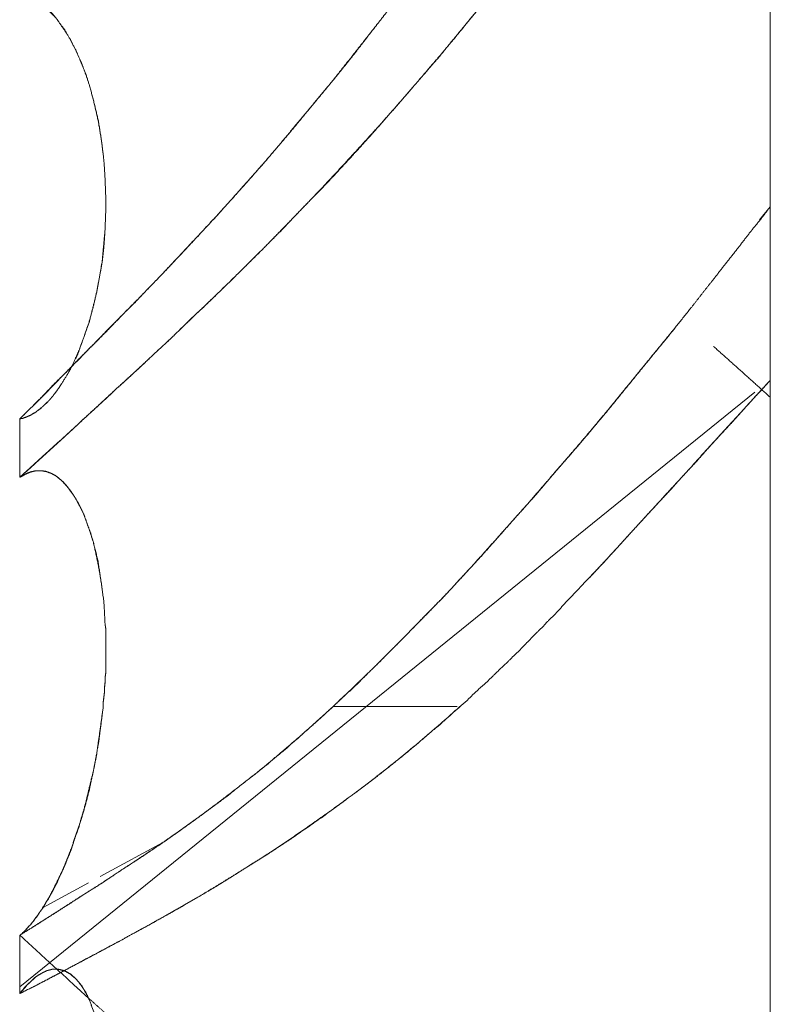
# Model space of a CAD drawing. Units: millimetres. Extents: x 1968 to 9305, y 379 to 6070.
# Drawn here: x 6260 to 6261, y 4017 to 4018 of the extents above; entities that cross this region are included whole.
import ezdxf

# ---------------------------------------------------------------- set-up
doc = ezdxf.new("R2010")
doc.units = ezdxf.units.MM
doc.layers.add('Trimetric', color=7, linetype='Continuous')

msp = doc.modelspace()

# ---------------------------------------------------------------- linework, layer by layer
at = {"layer": 'Trimetric', "color": 41, "linetype": 'Continuous', "lineweight": 18}
msp.add_line((6260.73, 2197.2209), (6260.73, 4186.6611), dxfattribs=at)
at = {"layer": 'Trimetric', "color": 122, "linetype": 'Continuous', "lineweight": 18}
for p, q in [((6260.7178, 4017.4622), (6260.73, 4017.477)), ((6260.7124, 4017.2668), (6259.8789, 4016.593)), ((6260.375, 4016.9109), (6260.2344, 4016.9109)), ((6260.2344, 4016.9109), (6260.375, 4016.9109)), ((6259.9702, 4016.718), (6260.0454, 4016.7588)), ((6259.9048, 4016.6824), (6259.957, 4016.7109))]:
    msp.add_line(p, q, dxfattribs=at)
for points, knots in [([(6259.8791, 4017.2367), (6259.9043, 4017.2618), (6259.9175, 4017.2757), (6259.9314, 4017.2893), (6259.9453, 4017.3038), (6259.9757, 4017.3342), (6259.9909, 4017.3498), (6260.0002, 4017.3594), (6260.0101, 4017.369), (6260.0286, 4017.3885), (6260.0472, 4017.4077), (6260.1027, 4017.4672), (6260.1212, 4017.4877), (6260.1583, 4017.5294), (6260.1761, 4017.5505), (6260.2119, 4017.5935), (6260.2337, 4017.6197), (6260.2549, 4017.6465), (6260.2866, 4017.6868), (6260.3184, 4017.7278), (6260.3574, 4017.7797), (6260.4315, 4017.8796), (6260.4659, 4017.9272), (6260.4956, 4017.9696), (6260.5261, 4018.0119), (6260.5492, 4018.0456), (6260.573, 4018.0794), (6260.5948, 4018.1111), (6260.6173, 4018.1429), (6260.6378, 4018.1726), (6260.6577, 4018.2021), (6260.6769, 4018.2295), (6260.6954, 4018.257), (6260.7126, 4018.2818), (6260.7298, 4018.3069)], [0, 0, 0.025946, 0.039948, 0.054117, 0.068801, 0.10021, 0.116086, 0.125817, 0.13589, 0.155527, 0.17499, 0.234428, 0.254597, 0.295294, 0.315508, 0.356308, 0.381159, 0.40608, 0.443556, 0.481413, 0.528825, 0.619594, 0.662475, 0.700249, 0.738302, 0.768166, 0.798306, 0.826429, 0.854829, 0.881212, 0.907124, 0.931568, 0.955738, 0.97777, 1, 1]), ([(6260.7298, 4018.3069), (6260.7172, 4018.2884), (6260.7046, 4018.2702), (6260.6921, 4018.2517), (6260.6789, 4018.2332), (6260.6663, 4018.2146), (6260.6537, 4018.1958), (6260.6405, 4018.1773), (6260.616, 4018.1412), (6260.5915, 4018.1058), (6260.579, 4018.088), (6260.5657, 4018.0691), (6260.5532, 4018.0506), (6260.5393, 4018.0311), (6260.5261, 4018.0119), (6260.4903, 4017.9616), (6260.4731, 4017.9378), (6260.4559, 4017.9137), (6260.4229, 4017.868), (6260.3991, 4017.8353), (6260.3752, 4017.8032), (6260.3468, 4017.7652), (6260.3078, 4017.7139), (6260.2972, 4017.7004), (6260.276, 4017.6732), (6260.2595, 4017.6517), (6260.2423, 4017.6302), (6260.2271, 4017.6117), (6260.2119, 4017.5935), (6260.1841, 4017.5598), (6260.1556, 4017.5264), (6260.1292, 4017.4966), (6260.1027, 4017.4672), (6260.0822, 4017.445), (6260.0405, 4017.4007), (6260.0187, 4017.3782), (6259.9737, 4017.3326), (6259.9506, 4017.3088), (6259.9274, 4017.2853), (6259.9036, 4017.2608), (6259.8791, 4017.2367)], [0, 0, 0.016337, 0.032475, 0.048813, 0.065426, 0.081763, 0.098301, 0.114914, 0.146718, 0.178124, 0.194064, 0.210875, 0.227212, 0.244695, 0.261703, 0.306716, 0.328157, 0.349793, 0.390934, 0.420485, 0.449648, 0.484314, 0.531341, 0.543896, 0.569007, 0.588804, 0.608898, 0.626393, 0.643702, 0.675601, 0.707624, 0.736693, 0.765582, 0.787619, 0.832022, 0.854898, 0.901671, 0.925913, 0.949982, 0.974907, 1, 1]), ([(6259.8791, 4017.1705), (6259.9155, 4017.2036), (6259.9519, 4017.237), (6259.9711, 4017.2542), (6259.9896, 4017.2717), (6260.02, 4017.2995), (6260.0339, 4017.3127), (6260.0485, 4017.326), (6260.0749, 4017.3518), (6260.0882, 4017.364), (6260.1272, 4017.402), (6260.1537, 4017.4282), (6260.1821, 4017.4573), (6260.2105, 4017.4867), (6260.2337, 4017.5112), (6260.2568, 4017.5363), (6260.2879, 4017.5704), (6260.3184, 4017.6051), (6260.3356, 4017.6253), (6260.3534, 4017.6455), (6260.3673, 4017.6627), (6260.3819, 4017.6802), (6260.4057, 4017.7093), (6260.4143, 4017.7205), (6260.4235, 4017.7321), (6260.4414, 4017.7546), (6260.4586, 4017.7774), (6260.4758, 4017.7996), (6260.493, 4017.8221), (6260.5095, 4017.8439), (6260.5512, 4017.8998), (6260.5763, 4017.9339), (6260.6015, 4017.9686), (6260.6273, 4018.003), (6260.6511, 4018.0351), (6260.6749, 4018.0675), (6260.7027, 4018.1038), (6260.7298, 4018.1406)], [0, 0, 0.038002, 0.076177, 0.09609, 0.115801, 0.147647, 0.162474, 0.177675, 0.206237, 0.220166, 0.262286, 0.291028, 0.322482, 0.354119, 0.380159, 0.406572, 0.442219, 0.477906, 0.498396, 0.519222, 0.536309, 0.553918, 0.582984, 0.593925, 0.605383, 0.627581, 0.649667, 0.671348, 0.693231, 0.714398, 0.768285, 0.801007, 0.834142, 0.867374, 0.898255, 0.929341, 0.964722, 1, 1]), ([(6260.7298, 4018.1406), (6260.7172, 4018.1237), (6260.7046, 4018.1072), (6260.6921, 4018.09), (6260.6795, 4018.0731), (6260.6531, 4018.038), (6260.6266, 4018.0023), (6260.5922, 4017.956), (6260.5757, 4017.9332), (6260.5585, 4017.9107), (6260.5426, 4017.8882), (6260.5261, 4017.8661), (6260.5155, 4017.8522), (6260.4956, 4017.825), (6260.485, 4017.8115), (6260.4751, 4017.7983), (6260.4645, 4017.7847), (6260.4546, 4017.7715), (6260.444, 4017.7582), (6260.4341, 4017.745), (6260.4235, 4017.7321), (6260.4063, 4017.7103), (6260.3719, 4017.6679), (6260.3541, 4017.6468), (6260.3184, 4017.6051), (6260.2813, 4017.5628), (6260.2635, 4017.5429), (6260.2456, 4017.5234), (6260.2284, 4017.5049), (6260.2105, 4017.4867), (6260.192, 4017.4675), (6260.1742, 4017.4487), (6260.1556, 4017.4302), (6260.1371, 4017.412), (6260.1193, 4017.3941), (6260.1007, 4017.3762), (6260.0796, 4017.3561), (6260.0591, 4017.3362), (6260.0405, 4017.3187), (6260.022, 4017.3015), (6260.0061, 4017.2866), (6259.9896, 4017.2717), (6259.9605, 4017.2449), (6259.9321, 4017.2185), (6259.9056, 4017.1943), (6259.8791, 4017.1705)], [0, 0, 0.016258, 0.032312, 0.048775, 0.065033, 0.098981, 0.133338, 0.17792, 0.199702, 0.221585, 0.242862, 0.264232, 0.27773, 0.303703, 0.316999, 0.32978, 0.343075, 0.355856, 0.368951, 0.381732, 0.394628, 0.416107, 0.458266, 0.479672, 0.522094, 0.565571, 0.586206, 0.606651, 0.626186, 0.64589, 0.666499, 0.68657, 0.706815, 0.72688, 0.746401, 0.766288, 0.788889, 0.810944, 0.830654, 0.850189, 0.867008, 0.884203, 0.914777, 0.944802, 0.972487, 1, 1]), ([(6259.942, 4017.3051), (6259.9466, 4017.3151), (6259.9519, 4017.3299), (6259.9572, 4017.3452), (6259.9618, 4017.3617), (6259.9658, 4017.3786), (6259.9691, 4017.3958), (6259.9724, 4017.4139), (6259.9744, 4017.4321), (6259.9757, 4017.4507), (6259.9764, 4017.4702), (6259.9764, 4017.4903), (6259.9757, 4017.5095), (6259.9744, 4017.5294), (6259.9718, 4017.5512), (6259.9684, 4017.573), (6259.9638, 4017.5929), (6259.9585, 4017.613), (6259.9539, 4017.6276), (6259.9479, 4017.6418), (6259.9426, 4017.6547), (6259.936, 4017.6666), (6259.9301, 4017.6775), (6259.9228, 4017.6871), (6259.9202, 4017.6908), (6259.9175, 4017.6941), (6259.9149, 4017.6971), (6259.9116, 4017.6997), (6259.9102, 4017.701), (6259.9076, 4017.7037), (6259.9063, 4017.7047), (6259.9036, 4017.7066), (6259.9023, 4017.7076), (6259.9003, 4017.7086), (6259.8977, 4017.7103), (6259.8957, 4017.7116), (6259.893, 4017.7129), (6259.8904, 4017.7139), (6259.8871, 4017.7149), (6259.8844, 4017.7152), (6259.8818, 4017.7159), (6259.8791, 4017.7162)], [0, 0, 0.024266, 0.059272, 0.09497, 0.133028, 0.17143, 0.210243, 0.251217, 0.291769, 0.33292, 0.37619, 0.420901, 0.463438, 0.507514, 0.556244, 0.605172, 0.650331, 0.696555, 0.730399, 0.764566, 0.795464, 0.82565, 0.853202, 0.879882, 0.889852, 0.899238, 0.908064, 0.917451, 0.921597, 0.92989, 0.933555, 0.940884, 0.944549, 0.949466, 0.956381, 0.961666, 0.968222, 0.974485, 0.982137, 0.988046, 0.994091, 1, 1]), ([(6259.8791, 4017.2367), (6259.8811, 4017.237), (6259.8825, 4017.2373), (6259.8844, 4017.238), (6259.8858, 4017.2387), (6259.8871, 4017.239), (6259.8884, 4017.2397), (6259.8904, 4017.2403), (6259.8917, 4017.241), (6259.893, 4017.242), (6259.8957, 4017.2433), (6259.897, 4017.2443), (6259.8977, 4017.2449), (6259.899, 4017.2459), (6259.9003, 4017.2466), (6259.9016, 4017.2476), (6259.9023, 4017.2486), (6259.9036, 4017.2492), (6259.9043, 4017.2502), (6259.9056, 4017.2512), (6259.9063, 4017.2519), (6259.9076, 4017.2529), (6259.9083, 4017.2535), (6259.9089, 4017.2545), (6259.9096, 4017.2552), (6259.9109, 4017.2562), (6259.9122, 4017.2575), (6259.9129, 4017.2582), (6259.9135, 4017.2592), (6259.9142, 4017.2598), (6259.9149, 4017.2608), (6259.9162, 4017.2621), (6259.9169, 4017.2631), (6259.9175, 4017.2638), (6259.9221, 4017.2701), (6259.9261, 4017.276), (6259.934, 4017.2886), (6259.9374, 4017.2952), (6259.944, 4017.3084), (6259.9466, 4017.3151), (6259.9579, 4017.3468), (6259.9665, 4017.3812), (6259.9724, 4017.4149), (6259.9757, 4017.4507), (6259.9764, 4017.4702), (6259.9764, 4017.4903), (6259.9757, 4017.5095), (6259.9744, 4017.5294), (6259.9718, 4017.5505), (6259.9684, 4017.572), (6259.9638, 4017.5925), (6259.9585, 4017.613), (6259.9539, 4017.6266), (6259.9493, 4017.6395), (6259.9433, 4017.6524), (6259.9374, 4017.665), (6259.9301, 4017.6765), (6259.9228, 4017.6871), (6259.9215, 4017.6894), (6259.9195, 4017.6914), (6259.9175, 4017.6937), (6259.9135, 4017.6977), (6259.9096, 4017.7017), (6259.9076, 4017.7037), (6259.9049, 4017.7057), (6259.9023, 4017.7073), (6259.897, 4017.7106), (6259.8917, 4017.7133), (6259.8884, 4017.7143), (6259.8858, 4017.7152), (6259.8825, 4017.7159), (6259.8791, 4017.7162)], [0, 0, 0.003674, 0.006165, 0.009985, 0.012686, 0.015177, 0.017878, 0.021699, 0.0244, 0.02742, 0.032823, 0.035843, 0.037551, 0.040572, 0.043273, 0.046293, 0.048471, 0.051172, 0.05335, 0.056371, 0.058079, 0.061099, 0.062808, 0.064986, 0.066694, 0.069714, 0.073131, 0.07484, 0.077018, 0.078726, 0.080904, 0.084321, 0.086499, 0.088207, 0.102463, 0.115531, 0.142679, 0.156186, 0.183199, 0.19621, 0.257728, 0.322481, 0.385045, 0.450561, 0.486219, 0.523066, 0.558121, 0.594444, 0.633403, 0.673128, 0.711521, 0.750199, 0.776368, 0.801398, 0.827343, 0.852742, 0.877713, 0.901169, 0.906039, 0.911165, 0.916734, 0.926985, 0.937235, 0.942361, 0.948401, 0.9541, 0.965497, 0.976302, 0.982609, 0.987769, 0.993929, 1, 1]), ([(6260.7298, 4017.4771), (6260.7199, 4017.4639), (6260.7093, 4017.451), (6260.6894, 4017.4252), (6260.6789, 4017.412), (6260.6689, 4017.3991), (6260.6537, 4017.3799), (6260.6385, 4017.3604), (6260.6081, 4017.3227), (6260.5763, 4017.284), (6260.5452, 4017.2459), (6260.5155, 4017.2102), (6260.485, 4017.1752), (6260.4645, 4017.151), (6260.4434, 4017.1275), (6260.4024, 4017.0812), (6260.3614, 4017.0369), (6260.3336, 4017.0085), (6260.3157, 4016.9903), (6260.2979, 4016.9724), (6260.2846, 4016.9589), (6260.2707, 4016.9456), (6260.2496, 4016.9251), (6260.2423, 4016.9182), (6260.2344, 4016.9109)], [0, 0, 0.021955, 0.044106, 0.087317, 0.109809, 0.131415, 0.16392, 0.19677, 0.261094, 0.327549, 0.392767, 0.454498, 0.516128, 0.558182, 0.600155, 0.682274, 0.76244, 0.815227, 0.849071, 0.882604, 0.907755, 0.933223, 0.972349, 0.985704, 1, 1]), ([(6260.2344, 4016.9109), (6260.239, 4016.9152), (6260.2429, 4016.9192), (6260.2555, 4016.9304), (6260.2674, 4016.942), (6260.2866, 4016.9612), (6260.3064, 4016.9807), (6260.3614, 4017.0369), (6260.3938, 4017.072), (6260.4255, 4017.1074), (6260.4553, 4017.1408), (6260.485, 4017.1752), (6260.5141, 4017.2089), (6260.5433, 4017.2433), (6260.5697, 4017.2757), (6260.5962, 4017.3084), (6260.6226, 4017.3405)], [0, 0, 0.010902, 0.020586, 0.049682, 0.078333, 0.125138, 0.173156, 0.30874, 0.391116, 0.473145, 0.550341, 0.628822, 0.705694, 0.783433, 0.855622, 0.928253, 1, 1]), ([(6260.6656, 4017.3187), (6260.6954, 4017.2922), (6260.7298, 4017.2612)], [0, 0, 0.462069, 1, 1]), ([(6260.3785, 4016.9109), (6260.3858, 4016.9172), (6260.3924, 4016.9238), (6260.3991, 4016.9301), (6260.4063, 4016.9364), (6260.4129, 4016.9427), (6260.4196, 4016.9493), (6260.4328, 4016.9618), (6260.4394, 4016.9685), (6260.446, 4016.9747), (6260.452, 4016.981), (6260.4586, 4016.9876), (6260.4645, 4016.9939), (6260.4712, 4017.0002), (6260.4771, 4017.0068), (6260.4837, 4017.0131), (6260.4897, 4017.0194), (6260.4956, 4017.026), (6260.5075, 4017.0386), (6260.5194, 4017.0511), (6260.5313, 4017.0637), (6260.5433, 4017.0763), (6260.5485, 4017.0822), (6260.5545, 4017.0885), (6260.5737, 4017.1097), (6260.5929, 4017.1305), (6260.614, 4017.1537), (6260.6352, 4017.1765), (6260.6577, 4017.2016), (6260.6808, 4017.2268), (6260.7298, 4017.2803)], [0, 0, 0.018851, 0.037193, 0.055082, 0.073933, 0.091823, 0.110165, 0.145944, 0.164286, 0.182175, 0.199148, 0.21749, 0.234463, 0.252352, 0.269801, 0.287691, 0.304663, 0.322112, 0.356058, 0.390003, 0.423948, 0.457893, 0.473511, 0.490484, 0.546495, 0.602027, 0.663535, 0.724565, 0.790699, 0.857704, 1, 1]), ([(6260.7298, 4017.2803), (6260.702, 4017.2499), (6260.6881, 4017.2344), (6260.6736, 4017.2188), (6260.659, 4017.2029), (6260.6451, 4017.1871), (6260.6299, 4017.1709), (6260.6154, 4017.1547), (6260.6001, 4017.1385), (6260.5697, 4017.1054), (6260.5545, 4017.0885), (6260.5247, 4017.0564)], [0, 0, 0.1357, 0.204359, 0.274488, 0.345416, 0.414891, 0.488099, 0.559834, 0.633042, 0.781055, 0.855866, 1, 1]), ([(6259.8791, 4017.2367), (6259.8811, 4017.237), (6259.8825, 4017.2373), (6259.8838, 4017.238), (6259.8858, 4017.2383), (6259.8871, 4017.239), (6259.8897, 4017.2403), (6259.8917, 4017.241), (6259.8944, 4017.243), (6259.8963, 4017.2436), (6259.8977, 4017.2446), (6259.899, 4017.2459), (6259.9003, 4017.2469), (6259.9023, 4017.2479), (6259.9049, 4017.2506), (6259.9076, 4017.2532), (6259.9096, 4017.2545), (6259.9109, 4017.2562), (6259.9122, 4017.2575), (6259.9149, 4017.2605)], [0, 0, 0.04569, 0.07666, 0.110252, 0.155942, 0.189534, 0.256718, 0.304224, 0.379337, 0.426843, 0.4644, 0.506891, 0.544448, 0.594836, 0.679817, 0.764799, 0.818964, 0.86706, 0.909551, 1, 1]), ([(6259.9737, 4016.9109), (6259.9737, 4016.9162), (6259.9751, 4016.9268), (6259.9751, 4016.9321), (6259.9757, 4016.9374), (6259.9757, 4016.9427), (6259.9764, 4016.948), (6259.9764, 4016.9585), (6259.9764, 4016.9691), (6259.9764, 4016.9794), (6259.9764, 4016.9896), (6259.9764, 4016.9995), (6259.9757, 4017.0045), (6259.9744, 4017.029), (6259.9711, 4017.0528), (6259.9678, 4017.0753), (6259.9625, 4017.0968), (6259.9579, 4017.1107), (6259.9532, 4017.1242), (6259.9479, 4017.1368), (6259.9413, 4017.148), (6259.934, 4017.1583), (6259.9268, 4017.1666), (6259.9248, 4017.1682), (6259.9235, 4017.1695), (6259.9215, 4017.1709), (6259.9202, 4017.1719), (6259.9182, 4017.1732), (6259.9142, 4017.1752), (6259.9116, 4017.1758), (6259.9096, 4017.1768), (6259.9076, 4017.1771), (6259.9049, 4017.1778), (6259.8997, 4017.1778), (6259.897, 4017.1778), (6259.8917, 4017.1765), (6259.8884, 4017.1755), (6259.8825, 4017.1725), (6259.8791, 4017.1705)], [0, 0, 0.016598, 0.050051, 0.066648, 0.083375, 0.099973, 0.116699, 0.149895, 0.18309, 0.215247, 0.247405, 0.278525, 0.294223, 0.371099, 0.446505, 0.517803, 0.587243, 0.633169, 0.678111, 0.720882, 0.761801, 0.801234, 0.835779, 0.843881, 0.849749, 0.85723, 0.862417, 0.869897, 0.883814, 0.892369, 0.899327, 0.905637, 0.914191, 0.930789, 0.939088, 0.956196, 0.967026, 0.987903, 1, 1]), ([(6259.9737, 4016.9109), (6259.9737, 4016.9162), (6259.9744, 4016.9218), (6259.9751, 4016.9271), (6259.9751, 4016.9324), (6259.9757, 4016.9377), (6259.9757, 4016.9427), (6259.9764, 4016.948), (6259.9764, 4016.9585), (6259.9764, 4016.9688), (6259.9764, 4016.9741), (6259.9764, 4016.9843), (6259.9764, 4016.9893), (6259.9764, 4016.9995), (6259.9757, 4017.0045), (6259.9744, 4017.0293), (6259.9711, 4017.0535), (6259.9671, 4017.0753), (6259.9625, 4017.0968), (6259.9592, 4017.1077), (6259.9552, 4017.1183), (6259.9519, 4017.1279), (6259.9473, 4017.1371), (6259.9426, 4017.1461), (6259.9374, 4017.154), (6259.9321, 4017.1609), (6259.9268, 4017.1666), (6259.9208, 4017.1715), (6259.9149, 4017.1748), (6259.9129, 4017.1755), (6259.9116, 4017.1762), (6259.9102, 4017.1765), (6259.9089, 4017.1771), (6259.9069, 4017.1775), (6259.9056, 4017.1775), (6259.9043, 4017.1778), (6259.9023, 4017.1778), (6259.897, 4017.1778), (6259.8937, 4017.1771), (6259.8911, 4017.1765), (6259.8884, 4017.1752), (6259.8851, 4017.1738), (6259.8825, 4017.1722), (6259.8791, 4017.1705)], [0, 0, 0.016597, 0.034353, 0.05108, 0.067677, 0.084403, 0.099963, 0.116689, 0.149884, 0.182041, 0.198638, 0.230795, 0.246355, 0.278512, 0.294209, 0.372119, 0.448551, 0.518136, 0.587109, 0.622877, 0.658329, 0.69015, 0.722623, 0.754172, 0.784093, 0.811479, 0.835695, 0.860001, 0.88136, 0.887921, 0.89256, 0.896837, 0.901476, 0.907786, 0.911935, 0.916212, 0.922436, 0.939033, 0.949612, 0.958166, 0.967444, 0.978616, 0.988402, 1, 1]), ([(6260.2344, 4016.9109), (6260.2277, 4016.9046), (6260.2205, 4016.8983), (6260.2138, 4016.8921), (6260.2072, 4016.8861), (6260.2006, 4016.8805), (6260.1947, 4016.8749), (6260.188, 4016.8696), (6260.1821, 4016.8639), (6260.1761, 4016.859), (6260.1642, 4016.8491), (6260.1589, 4016.8444), (6260.153, 4016.8401), (6260.1477, 4016.8355), (6260.104, 4016.8018), (6260.0816, 4016.7852), (6260.0591, 4016.769), (6260.0379, 4016.7541), (6260.0167, 4016.7399), (6259.9942, 4016.7254), (6259.9724, 4016.7108), (6259.9493, 4016.6963), (6259.9268, 4016.6817), (6259.903, 4016.6665), (6259.8791, 4016.6516)], [0, 0, 0.020706, 0.042526, 0.063232, 0.083429, 0.103131, 0.121715, 0.14094, 0.159524, 0.177112, 0.212286, 0.228244, 0.244911, 0.260869, 0.386083, 0.449437, 0.512349, 0.571074, 0.628949, 0.689743, 0.749283, 0.811343, 0.872137, 0.936269, 1, 1]), ([(6259.8791, 4016.6516), (6259.8811, 4016.6529), (6259.8825, 4016.6546), (6259.8844, 4016.6559), (6259.8871, 4016.6592), (6259.8884, 4016.6609), (6259.8904, 4016.6625), (6259.893, 4016.6658), (6259.8944, 4016.6672), (6259.8957, 4016.6688), (6259.8963, 4016.6705), (6259.899, 4016.6738), (6259.9003, 4016.6751), (6259.901, 4016.6768), (6259.9023, 4016.6784), (6259.903, 4016.6797), (6259.9043, 4016.6811), (6259.9049, 4016.6827), (6259.9056, 4016.684), (6259.9069, 4016.6854), (6259.9076, 4016.6867), (6259.9083, 4016.6877), (6259.9096, 4016.6903), (6259.9109, 4016.6923), (6259.9122, 4016.6943), (6259.9129, 4016.6959), (6259.9135, 4016.6966), (6259.9142, 4016.6979), (6259.9149, 4016.6989), (6259.9182, 4016.7055), (6259.9215, 4016.7118), (6259.9241, 4016.7181), (6259.9274, 4016.7247), (6259.9301, 4016.731), (6259.9327, 4016.7376), (6259.9354, 4016.7439), (6259.938, 4016.7505), (6259.942, 4016.7631), (6259.946, 4016.7737), (6259.9486, 4016.7839), (6259.9519, 4016.7945), (6259.9546, 4016.8054), (6259.9572, 4016.816), (6259.9598, 4016.8269), (6259.9625, 4016.8375), (6259.9645, 4016.8484), (6259.9684, 4016.8696), (6259.9698, 4016.8802), (6259.9724, 4016.9007), (6259.9737, 4016.9109)], [0, 0, 0.008474, 0.015998, 0.024472, 0.039521, 0.047046, 0.056224, 0.071273, 0.07792, 0.085445, 0.091773, 0.106822, 0.11347, 0.119798, 0.127322, 0.132578, 0.139225, 0.145553, 0.150809, 0.157456, 0.162712, 0.166949, 0.177459, 0.185933, 0.194407, 0.200735, 0.204059, 0.209315, 0.213552, 0.239828, 0.265059, 0.289285, 0.315562, 0.339788, 0.365101, 0.389327, 0.41464, 0.461468, 0.501629, 0.539252, 0.578649, 0.618551, 0.657313, 0.697215, 0.735977, 0.775392, 0.85191, 0.889807, 0.963269, 1, 1]), ([(6259.8791, 4016.6516), (6259.8811, 4016.6529), (6259.8825, 4016.6543), (6259.8838, 4016.6559), (6259.8858, 4016.6572), (6259.8871, 4016.6589), (6259.8897, 4016.6622), (6259.8917, 4016.6639), (6259.893, 4016.6658), (6259.8944, 4016.6675), (6259.8957, 4016.6695), (6259.8977, 4016.6715), (6259.899, 4016.6734), (6259.9003, 4016.6758), (6259.9016, 4016.6777), (6259.9036, 4016.6801), (6259.9049, 4016.682), (6259.9076, 4016.6867), (6259.9089, 4016.6893), (6259.9109, 4016.6916), (6259.9122, 4016.6943), (6259.9135, 4016.6966), (6259.9221, 4016.7138), (6259.9294, 4016.729), (6259.936, 4016.7459), (6259.9479, 4016.7803), (6259.9532, 4016.7981), (6259.9579, 4016.8163), (6259.9618, 4016.8348), (6259.9638, 4016.8444), (6259.9658, 4016.8537), (6259.9671, 4016.8633), (6259.9684, 4016.8725), (6259.9711, 4016.8917), (6259.9737, 4016.9109)], [0, 0, 0.008481, 0.015135, 0.022665, 0.031147, 0.038678, 0.05374, 0.062926, 0.071407, 0.078938, 0.087419, 0.097399, 0.10588, 0.115363, 0.123844, 0.134687, 0.143169, 0.162133, 0.172653, 0.183497, 0.194016, 0.203499, 0.271877, 0.331848, 0.396279, 0.525718, 0.591959, 0.65871, 0.726069, 0.760899, 0.794579, 0.82901, 0.862276, 0.931138, 1, 1]), ([(6259.8791, 4016.5855), (6259.895, 4016.5934), (6259.9268, 4016.6099), (6259.942, 4016.6182), (6259.9632, 4016.6295), (6259.9843, 4016.6407), (6259.9949, 4016.6463), (6260.0055, 4016.6523), (6260.028, 4016.6645), (6260.0505, 4016.6771), (6260.0928, 4016.7016), (6260.1126, 4016.7135), (6260.1318, 4016.7257), (6260.1609, 4016.7439), (6260.1894, 4016.7627), (6260.2231, 4016.7862), (6260.2568, 4016.811), (6260.2707, 4016.8213), (6260.284, 4016.8315), (6260.3012, 4016.8451), (6260.3184, 4016.859), (6260.3322, 4016.8706), (6260.3455, 4016.8821), (6260.3561, 4016.8907), (6260.366, 4016.8997), (6260.3719, 4016.9053), (6260.3785, 4016.9109)], [0, 0, 0.029679, 0.08954, 0.118493, 0.158572, 0.198651, 0.21869, 0.238995, 0.281808, 0.324888, 0.406654, 0.445351, 0.483398, 0.540788, 0.597847, 0.666577, 0.736594, 0.765464, 0.793451, 0.830072, 0.867039, 0.897274, 0.926668, 0.94947, 0.971791, 0.985484, 1, 1]), ([(6260.3785, 4016.9109), (6260.3713, 4016.9046), (6260.3647, 4016.8987), (6260.3574, 4016.8924), (6260.3428, 4016.8798), (6260.3283, 4016.8673), (6260.3203, 4016.861), (6260.3131, 4016.8547), (6260.2972, 4016.8421), (6260.2813, 4016.8296), (6260.2734, 4016.8236), (6260.2654, 4016.8173), (6260.231, 4016.7922), (6260.2052, 4016.774), (6260.1689, 4016.7492), (6260.1318, 4016.7257), (6260.1067, 4016.7102), (6260.0816, 4016.6949), (6260.0604, 4016.6827), (6260.0392, 4016.6708), (6260.022, 4016.6612), (6260.0055, 4016.6523), (6259.983, 4016.6397), (6259.9605, 4016.6278), (6259.9393, 4016.6166), (6259.9182, 4016.6056), (6259.899, 4016.5954), (6259.8791, 4016.5855)], [0, 0, 0.016077, 0.030958, 0.047035, 0.079188, 0.111342, 0.128271, 0.144348, 0.178207, 0.212066, 0.228658, 0.245587, 0.316826, 0.369611, 0.443243, 0.516583, 0.566004, 0.615136, 0.656021, 0.696632, 0.729561, 0.760988, 0.80407, 0.846623, 0.886704, 0.926528, 0.9629, 1, 1]), ([(6259.8791, 4016.6516), (6259.893, 4016.6602), (6259.9069, 4016.6691), (6259.9221, 4016.6787), (6259.9367, 4016.688), (6259.9526, 4016.6983), (6259.9691, 4016.7085), (6259.9883, 4016.7214), (6260.0081, 4016.7343), (6260.0333, 4016.7512), (6260.0591, 4016.769), (6260.0862, 4016.7885), (6260.114, 4016.809), (6260.1305, 4016.8223), (6260.1477, 4016.8355), (6260.1609, 4016.8464), (6260.1742, 4016.8577), (6260.1887, 4016.8699), (6260.2033, 4016.8828), (6260.2191, 4016.8967), (6260.2344, 4016.9109)], [0, 0, 0.037081, 0.074562, 0.115383, 0.154534, 0.197428, 0.241591, 0.294058, 0.347778, 0.416484, 0.4877, 0.563534, 0.641907, 0.689974, 0.739223, 0.77815, 0.817559, 0.860715, 0.904852, 0.952731, 1, 1]), ([(6259.8791, 4016.6516), (6259.9519, 4016.5848), (6259.9711, 4016.5676), (6259.9896, 4016.5504), (6260.02, 4016.5226), (6260.0339, 4016.5094), (6260.0485, 4016.4958), (6260.0617, 4016.4833), (6260.0749, 4016.4704), (6260.0882, 4016.4581), (6260.1272, 4016.4201), (6260.1537, 4016.394), (6260.1821, 4016.3649), (6260.2105, 4016.3354), (6260.2568, 4016.2858), (6260.2879, 4016.2518), (6260.3184, 4016.217), (6260.3356, 4016.1969), (6260.3534, 4016.1767), (6260.3673, 4016.1592), (6260.3819, 4016.142), (6260.4057, 4016.1129), (6260.4143, 4016.1016), (6260.4235, 4016.09), (6260.4414, 4016.0676), (6260.4586, 4016.0447), (6260.4758, 4016.0226), (6260.493, 4016.0001), (6260.5095, 4015.9783), (6260.5261, 4015.9561), (6260.5763, 4015.888), (6260.6015, 4015.8536), (6260.6273, 4015.8192), (6260.6511, 4015.7868), (6260.6749, 4015.7547), (6260.7027, 4015.718), (6260.7298, 4015.6816)], [0, 0, 0.07635, 0.096264, 0.115799, 0.147646, 0.162473, 0.177847, 0.191951, 0.206232, 0.220161, 0.262282, 0.291023, 0.322478, 0.354115, 0.406567, 0.442214, 0.477901, 0.498392, 0.519218, 0.536505, 0.553918, 0.582984, 0.593926, 0.605384, 0.627581, 0.649668, 0.671349, 0.693232, 0.714399, 0.73577, 0.801214, 0.834142, 0.867375, 0.898461, 0.929342, 0.964927, 1, 1]), ([(6259.8791, 4016.1059), (6259.8811, 4016.1082), (6259.8825, 4016.1102), (6259.8838, 4016.1125), (6259.8858, 4016.1148), (6259.8884, 4016.1195), (6259.8897, 4016.1221), (6259.8917, 4016.1244), (6259.8944, 4016.1297), (6259.8963, 4016.1324), (6259.899, 4016.1377), (6259.9003, 4016.1403), (6259.9023, 4016.1433), (6259.9036, 4016.1459), (6259.9063, 4016.1519), (6259.9076, 4016.1549), (6259.9096, 4016.1578), (6259.9122, 4016.1638), (6259.9135, 4016.1671), (6259.9149, 4016.1701), (6259.9175, 4016.1767), (6259.9254, 4016.1959), (6259.9327, 4016.2157), (6259.94, 4016.2366), (6259.9466, 4016.2577), (6259.9519, 4016.2782), (6259.9572, 4016.2991), (6259.9618, 4016.3202), (6259.9658, 4016.3414), (6259.9691, 4016.3629), (6259.9724, 4016.3841), (6259.9744, 4016.4049), (6259.9757, 4016.4257), (6259.9764, 4016.4469), (6259.9764, 4016.4677), (6259.9757, 4016.4872), (6259.9744, 4016.5064), (6259.9718, 4016.5263), (6259.9684, 4016.5455), (6259.9638, 4016.562), (6259.9585, 4016.5769), (6259.9539, 4016.5868), (6259.9479, 4016.5957), (6259.9426, 4016.6023), (6259.936, 4016.6076), (6259.9301, 4016.6113), (6259.9228, 4016.6129), (6259.9175, 4016.6129)], [0, 0, 0.005549, 0.009889, 0.014742, 0.020291, 0.029995, 0.035379, 0.040928, 0.051694, 0.057713, 0.06848, 0.073863, 0.080373, 0.085756, 0.097612, 0.10354, 0.11005, 0.121905, 0.128388, 0.134316, 0.14728, 0.185059, 0.223523, 0.263686, 0.304043, 0.342581, 0.381703, 0.421134, 0.460325, 0.499906, 0.538894, 0.576983, 0.614977, 0.653516, 0.691434, 0.726965, 0.761956, 0.798388, 0.833811, 0.865062, 0.893808, 0.913733, 0.933264, 0.948679, 0.964095, 0.976791, 0.99037, 1, 1]), ([(6259.8791, 4016.1059), (6259.8811, 4016.1082), (6259.8825, 4016.1105), (6259.8844, 4016.1129), (6259.8871, 4016.1175), (6259.8884, 4016.1198), (6259.8904, 4016.1221), (6259.8917, 4016.1248), (6259.893, 4016.1268), (6259.8957, 4016.1314), (6259.897, 4016.1337), (6259.8977, 4016.136), (6259.899, 4016.138), (6259.9003, 4016.1403), (6259.9016, 4016.1423), (6259.9023, 4016.1443), (6259.9036, 4016.1466), (6259.9043, 4016.1482), (6259.9056, 4016.1502), (6259.9063, 4016.1522), (6259.9076, 4016.1542), (6259.9089, 4016.1575), (6259.9096, 4016.1592), (6259.9109, 4016.1608), (6259.9116, 4016.1625), (6259.9122, 4016.1638), (6259.9129, 4016.1654), (6259.9142, 4016.1681), (6259.9142, 4016.1691), (6259.9149, 4016.1704), (6259.9162, 4016.1724), (6259.9162, 4016.1734), (6259.9175, 4016.1754), (6259.9175, 4016.1767), (6259.9221, 4016.1869), (6259.9261, 4016.1975), (6259.934, 4016.218), (6259.9374, 4016.2283), (6259.944, 4016.2481), (6259.9466, 4016.2577), (6259.9579, 4016.301), (6259.9665, 4016.345), (6259.9724, 4016.3854), (6259.9757, 4016.4257), (6259.9764, 4016.4469), (6259.9764, 4016.4677), (6259.9757, 4016.4872), (6259.9744, 4016.5064), (6259.9718, 4016.5259), (6259.9684, 4016.5448), (6259.9638, 4016.5617), (6259.9585, 4016.5769), (6259.9539, 4016.5861), (6259.9493, 4016.5941), (6259.9433, 4016.6013), (6259.9374, 4016.607), (6259.9301, 4016.6109), (6259.9228, 4016.6129), (6259.9195, 4016.6129), (6259.9155, 4016.6129), (6259.9135, 4016.6123), (6259.9116, 4016.6119), (6259.9096, 4016.6113), (6259.9049, 4016.609), (6259.9023, 4016.6076), (6259.897, 4016.6043), (6259.8944, 4016.602), (6259.8917, 4016.5994), (6259.8884, 4016.5964), (6259.8858, 4016.5931), (6259.8825, 4016.5894), (6259.8791, 4016.5855)], [0, 0, 0.005095, 0.00955, 0.014645, 0.023556, 0.028011, 0.033106, 0.038049, 0.042034, 0.050945, 0.0554, 0.059423, 0.063408, 0.067863, 0.071848, 0.075344, 0.079799, 0.082775, 0.08676, 0.090255, 0.09424, 0.100192, 0.103168, 0.106706, 0.109682, 0.112154, 0.11513, 0.120072, 0.12173, 0.124202, 0.128187, 0.129844, 0.133829, 0.13604, 0.154837, 0.173723, 0.210463, 0.228464, 0.263414, 0.280039, 0.354831, 0.42972, 0.49787, 0.565515, 0.6009, 0.635715, 0.668339, 0.700467, 0.73337, 0.76535, 0.794576, 0.82149, 0.83879, 0.854145, 0.869853, 0.883535, 0.897384, 0.909986, 0.915512, 0.922143, 0.925638, 0.929, 0.932495, 0.941145, 0.946087, 0.956514, 0.962389, 0.968641, 0.976076, 0.983153, 0.991368, 1, 1]), ([(6259.9003, 4016.6066), (6259.8977, 4016.6047), (6259.8957, 4016.6027), (6259.893, 4016.6004), (6259.8904, 4016.5977), (6259.8871, 4016.5951), (6259.8844, 4016.5921), (6259.8791, 4016.5855)], [0, 0, 0.110024, 0.203382, 0.320339, 0.444816, 0.585716, 0.718202, 1, 1])]:
    msp.add_open_spline(points, degree=1, knots=knots, dxfattribs=at)
for points in [[(6260.7298, 4017.2803), (6260.7298, 4017.4771)], [(6260.7298, 4017.4771), (6260.7298, 4017.2803)], [(6259.8791, 4017.1705), (6259.8791, 4017.2367)], [(6259.8791, 4017.1705), (6259.8791, 4017.2367)], [(6259.8791, 4016.5855), (6259.8791, 4016.6516)], [(6259.8791, 4016.5855), (6259.8791, 4016.6516)]]:
    msp.add_open_spline(points, degree=1, dxfattribs=at)

doc.saveas('drawing.dxf')
